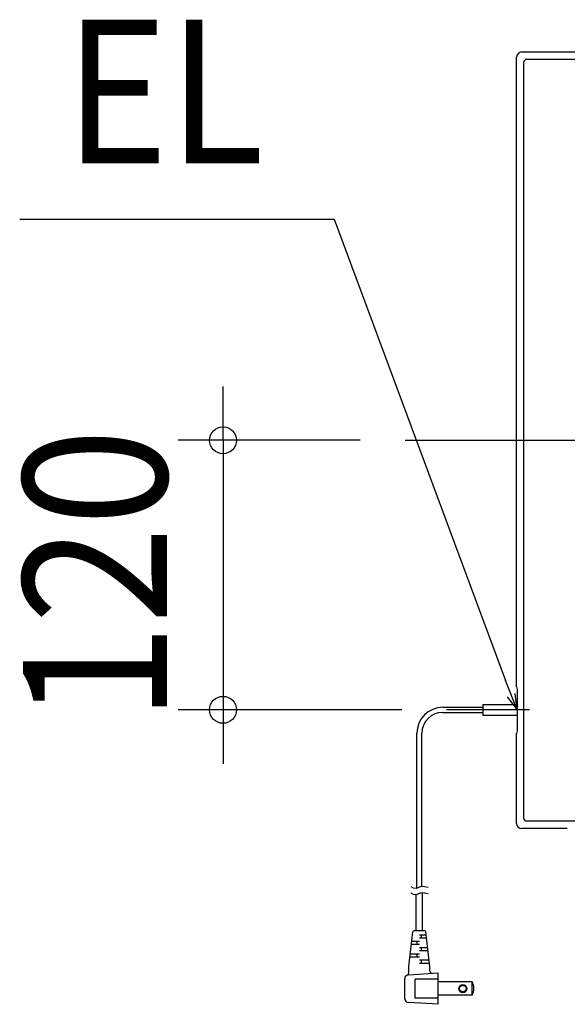
# Model space of a CAD drawing. Extents: x -394 to 682, y -251 to 441.
# Drawn here: x -394 to -150, y -251 to 187 of the extents above; entities that cross this region are included whole.
import ezdxf
from ezdxf.enums import TextEntityAlignment as Align

# ---------------------------------------------------------------- set-up
doc = ezdxf.new("R2010")
doc.units = 0
doc.header["$LTSCALE"] = 20
doc.linetypes.add('DASHDOT', pattern=[5.5, 4, -0.6, 0.3, -0.6])
for name, color, linetype in [('BASIS', 6, 'DASHDOT'), ('DETAIL', 5, 'CONTINUOUS'), ('NOTE', 4, 'CONTINUOUS'), ('OUTLINE', 3, 'CONTINUOUS'), ('SIZE', 30, 'CONTINUOUS')]:
    doc.layers.add(name, color=color, linetype=linetype)
doc.styles.get("Standard").update_dxf_attribs({"font": 'SIMPLEX.shx', "width": 0.9, "height": 64, "bigfont": 'BIGFONT.shx'})

msp = doc.modelspace()

# ---------------------------------------------------------------- linework, layer by layer
at = {"layer": 'BASIS', "color": 6, "linetype": 'DASHDOT'}
msp.add_line((-222.55, 0), (222.55, 0), dxfattribs=at)
at = {"layer": 'DETAIL', "color": 5, "linetype": 'CONTINUOUS'}
for p, q in [((-170.67, 173), (56.14, 173)), ((-173, -109.82), (-173, 170.67)), ((-169.73, -168.57), (-169.73, 168.57)), ((-168.57, 169.73), (56.96, 169.73)), ((-173, -109.82), (-173, -109.83)), ((-172.99, -109.91), (-172.79, -111.09)), ((-172.79, -111.09), (-172.79, -129.43)), ((-187.99, -117.75), (-172.76, -117.75)), ((-187.99, -117.75), (-172.76, -117.75)), ((-187.99, -117.75), (-187.99, -122.42)), ((-187.99, -117.75), (-187.99, -122.42)), ((-205.8, -118.97), (-187.99, -118.97)), ((-205.8, -118.97), (-187.99, -118.97)), ((-205.8, -121.21), (-187.99, -121.21)), ((-205.8, -121.21), (-187.99, -121.21)), ((-187.99, -122.42), (-172.76, -122.42)), ((-187.99, -122.42), (-172.76, -122.42)), ((-172.76, -120.09), (-178.64, -120.09)), ((-217.38, -199.58), (-217.38, -130.55)), ((-217.38, -199.58), (-217.38, -130.55)), ((-215.14, -198.81), (-215.14, -130.55)), ((-215.14, -198.81), (-215.14, -130.55)), ((-173, -170.67), (-172.99, -130.62)), ((-172.79, -129.43), (-172.99, -130.62)), ((168.57, -169.73), (-168.57, -169.73)), ((-150.41, -173), (-170.67, -173)), ((-218.81, -199.49), (-219.93, -198.95)), ((-218.81, -199.49), (-219.93, -198.95)), ((-218.81, -202.29), (-219.93, -201.75)), ((-218.81, -202.29), (-219.93, -201.75)), ((-217.71, -199.66), (-218.81, -199.49)), ((-217.71, -199.66), (-218.81, -199.49)), ((-216.6, -199.26), (-217.71, -199.66)), ((-216.6, -199.26), (-217.71, -199.66)), ((-217.71, -199.66), (-217.71, -199.66)), ((-217.71, -199.66), (-217.71, -199.66)), ((-215.36, -198.84), (-216.6, -199.26)), ((-215.36, -198.84), (-216.6, -199.26)), ((-215.36, -201.64), (-216.6, -202.07)), ((-215.36, -201.64), (-216.6, -202.07)), ((-213.91, -198.9), (-215.36, -198.84)), ((-215.36, -198.84), (-215.36, -198.84)), ((-213.91, -198.9), (-215.36, -198.84)), ((-215.36, -198.84), (-215.36, -198.84)), ((-213.91, -201.7), (-215.36, -201.64)), ((-215.36, -201.64), (-215.36, -201.64)), ((-213.91, -201.7), (-215.36, -201.64)), ((-215.36, -201.64), (-215.36, -201.64)), ((-214.86, -218.6), (-214.86, -201.6)), ((-214.86, -218.6), (-214.86, -201.6)), ((-212.32, -199.3), (-213.91, -198.9)), ((-212.32, -199.3), (-213.91, -198.9)), ((-212.32, -202.11), (-213.91, -201.7)), ((-212.32, -202.11), (-213.91, -201.7)), ((-217.71, -202.46), (-218.81, -202.29)), ((-217.71, -202.46), (-218.81, -202.29)), ((-216.6, -202.07), (-217.71, -202.46)), ((-216.6, -202.07), (-217.71, -202.46)), ((-217.71, -202.46), (-217.71, -202.46)), ((-217.71, -202.46), (-217.71, -202.46)), ((-217.66, -218.6), (-217.66, -202.45)), ((-217.66, -218.6), (-217.66, -202.45)), ((-220.93, -234.47), (-219.11, -219.01)), ((-220.93, -234.47), (-219.11, -219.01)), ((-213.87, -218.6), (-218.64, -218.6)), ((-213.87, -218.6), (-218.64, -218.6)), ((-217.66, -218.6), (-217.66, -218.5)), ((-217.66, -218.6), (-217.66, -218.5)), ((-214.86, -218.6), (-214.86, -218.5)), ((-214.86, -218.6), (-214.86, -218.5)), ((-211.59, -234.47), (-213.41, -219.01)), ((-211.59, -234.47), (-213.41, -219.01)), ((-216.26, -223.27), (-219.61, -223.27)), ((-216.26, -223.27), (-219.61, -223.27)), ((-217.19, -224.67), (-217.19, -223.27)), ((-217.19, -224.67), (-217.19, -223.27)), ((-213.24, -220.47), (-216.26, -220.47)), ((-213.24, -220.47), (-216.26, -220.47)), ((-213.07, -221.87), (-216.26, -221.87)), ((-213.07, -221.87), (-216.26, -221.87)), ((-215.32, -221.87), (-215.32, -220.47)), ((-215.32, -221.87), (-215.32, -220.47)), ((-216.26, -224.67), (-219.77, -224.67)), ((-216.26, -224.67), (-219.77, -224.67)), ((-212.58, -226.07), (-216.26, -226.07)), ((-212.58, -226.07), (-216.26, -226.07)), ((-212.41, -227.47), (-216.26, -227.47)), ((-212.41, -227.47), (-216.26, -227.47)), ((-215.32, -227.47), (-215.32, -226.07)), ((-215.32, -227.47), (-215.32, -226.07)), ((-216.26, -230.27), (-220.43, -230.27)), ((-216.26, -230.27), (-220.43, -230.27)), ((-216.26, -228.87), (-220.27, -228.87)), ((-216.26, -228.87), (-220.27, -228.87)), ((-217.19, -230.27), (-217.19, -228.87)), ((-217.19, -230.27), (-217.19, -228.87)), ((-211.92, -231.67), (-216.26, -231.67)), ((-211.92, -231.67), (-216.26, -231.67)), ((-215.32, -233.07), (-215.32, -231.67)), ((-215.32, -233.07), (-215.32, -231.67)), ((-220.93, -237.32), (-220.93, -234.47)), ((-220.93, -237.32), (-220.93, -234.47)), ((-211.75, -233.07), (-216.26, -233.07)), ((-211.75, -233.07), (-216.26, -233.07)), ((-211.59, -236.51), (-211.59, -234.47)), ((-211.59, -236.51), (-211.59, -234.47)), ((-222.79, -248.59), (-222.79, -239.96)), ((-222.79, -248.59), (-222.79, -239.96)), ((-221.04, -238.1), (-207.86, -237.27)), ((-221.04, -238.1), (-207.86, -237.27)), ((-218.13, -248.48), (-218.13, -240.08)), ((-207.86, -240.08), (-218.13, -240.08)), ((-207.86, -240.08), (-218.13, -240.08)), ((-218.13, -248.48), (-218.13, -240.08)), ((-207.86, -251.28), (-207.86, -237.27)), ((-207.86, -251.28), (-207.86, -237.27)), ((-192.82, -241.34), (-207.86, -241.34)), ((-192.82, -241.34), (-207.86, -241.34)), ((-192.82, -247.22), (-192.82, -241.34)), ((-192.82, -247.22), (-192.82, -241.34)), ((-207.86, -248.48), (-218.13, -248.48)), ((-207.86, -248.48), (-218.13, -248.48)), ((-192.82, -247.22), (-207.86, -247.22)), ((-192.82, -247.22), (-207.86, -247.22)), ((-207.86, -251.28), (-221.04, -250.46)), ((-207.86, -251.28), (-221.04, -250.46))]:
    msp.add_line(p, q, dxfattribs=at)
for radius in [1.82, 1.82, 1.45, 1.45]:
    msp.add_circle((-196.93, -244.28), radius, dxfattribs=at)
for centre, radius, start, end in [((-170.26, 170.26), 2.77, 98.498, 171.502), ((-168.49, 168.49), 1.25, 93.6933, 176.3067), ((-172.53, -109.83), 0.473, 179.9851, 189.4995), ((-205.8, -130.55), 11.58, 90, 180), ((-205.8, -130.55), 11.58, 90, 180), ((-205.8, -130.55), 9.34, 90, 180), ((-205.8, -130.55), 9.34, 90, 180), ((-170.63, -170.63), 2.37, 180.9787, 269.0213), ((-168.46, -168.46), 1.28, 184.9926, 265.0074), ((-218.64, -219.07), 0.467, 90, 173.2902), ((-218.64, -219.07), 0.467, 90, 173.2902), ((-213.87, -219.07), 0.467, 6.7098, 90), ((-213.87, -219.07), 0.467, 6.7098, 90), ((-210.66, -236.51), 0.934, 180, 273.5763), ((-210.66, -236.51), 0.934, 180, 273.5763), ((-220.93, -239.96), 1.87, 93.5763, 180), ((-220.93, -239.96), 1.87, 93.5763, 180), ((-221.86, -237.32), 0.934, 289.4712, 0), ((-221.86, -237.32), 0.934, 289.4712, 0), ((-197.58, -244.28), 5.6, 328.3318, 31.6682), ((-197.58, -244.28), 5.6, 328.3318, 31.6682), ((-220.93, -248.59), 1.87, 180, 266.4237), ((-220.93, -248.59), 1.87, 180, 266.4237)]:
    msp.add_arc(centre, radius, start, end, dxfattribs=at)
at = {"layer": 'NOTE', "color": 4, "linetype": 'CONTINUOUS'}
for p, q in [((-394.18, 98.47), (-254.14, 98.47)), ((-254.14, 98.47), (-177.98, -107.07)), ((-172.76, -120.09), (-177.98, -107.07)), ((-172.76, -120.09), (-173.63, -112.88)), ((-177.11, -114.28), (-172.76, -120.09)), ((-167.18, -120.09), (-204.13, -120.09))]:
    msp.add_line(p, q, dxfattribs=at)
at = {"layer": 'OUTLINE', "color": 3, "linetype": 'CONTINUOUS'}
for p, q in [((-170.67, 173), (56.14, 173)), ((-173, -109.82), (-173, 170.67)), ((-173, -109.82), (-173, -109.83)), ((-172.99, -109.91), (-172.79, -111.09)), ((-172.79, -111.09), (-172.79, -129.43)), ((-173, -170.67), (-172.99, -130.62)), ((-172.79, -129.43), (-172.99, -130.62)), ((-150.41, -173), (-170.67, -173))]:
    msp.add_line(p, q, dxfattribs=at)
for centre, radius, start, end in [((-170.26, 170.26), 2.77, 98.498, 171.502), ((-172.53, -109.83), 0.473, 179.9851, 189.4995), ((-170.63, -170.63), 2.37, 180.9787, 269.0213)]:
    msp.add_arc(centre, radius, start, end, dxfattribs=at)
at = {"layer": 'SIZE', "color": 30, "linetype": 'CONTINUOUS'}
for p, q in [((-303.66, 12), (-303.66, 24)), ((-303.66, 0), (-303.66, 12)), ((-242.55, 0), (-323.66, 0)), ((-303.66, 0), (-303.66, -120.09)), ((-224.13, -120.09), (-323.66, -120.09)), ((-303.66, -120.09), (-303.66, -132.09)), ((-303.66, -132.09), (-303.66, -144.09))]:
    msp.add_line(p, q, dxfattribs=at)
for centre in [(-303.66, 0), (-303.66, -120.09)]:
    msp.add_circle(centre, 6, dxfattribs=at)

# ---------------------------------------------------------------- texts
at = {"layer": 'NOTE', "color": 4, "linetype": 'CONTINUOUS', "width": 0.9}
msp.add_text('EL', height=64, dxfattribs=at).set_placement((-374.3, 123.36))
at = {"layer": 'SIZE', "color": 30, "linetype": 'CONTINUOUS', "width": 0.9}
msp.add_text('120', height=64, rotation=90, dxfattribs=at).set_placement((-328.66, -60.04), align=Align.CENTER)

doc.saveas('drawing.dxf')
